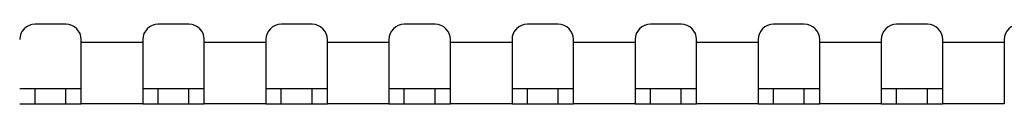
# Model space of a CAD drawing. Units: millimetres. Extents: x -302 to 945, y -32 to 515.
# Drawn here: x -234 to -170, y -30 to -25 of the extents above; entities that cross this region are included whole.
import ezdxf

# ---------------------------------------------------------------- set-up
doc = ezdxf.new("R2010")
doc.units = ezdxf.units.MM
doc.layers.add('DEKSEL_IK', color=7, linetype='Continuous')
doc.layers.add('solid', color=7, linetype='Continuous')

# ---------------------------------------------------------------- blocks, each defined once
blk = doc.blocks.new('SE3')
at = {"layer": 'DEKSEL_IK', "color": 7, "linetype": 'Continuous'}
for p, q in [((-231.27, -25.005), (-233.27, -25.005)), ((-223.27, -25.005), (-225.27, -25.005)), ((-215.27, -25.005), (-217.27, -25.005)), ((-207.27, -25.005), (-209.27, -25.005)), ((-199.27, -25.005), (-201.27, -25.005)), ((-191.27, -25.005), (-193.27, -25.005)), ((-183.27, -25.005), (-185.27, -25.005)), ((-175.27, -25.005), (-177.27, -25.005)), ((-230.27, -26.174), (-230.27, -26.005)), ((-230.27, -26.174), (-226.27, -26.174)), ((-230.27, -30.174), (-230.27, -26.174)), ((-226.27, -26.005), (-226.27, -26.174)), ((-226.27, -26.174), (-226.27, -30.174)), ((-222.27, -26.174), (-222.27, -26.005)), ((-222.27, -26.174), (-218.27, -26.174)), ((-222.27, -30.174), (-222.27, -26.174)), ((-218.27, -26.005), (-218.27, -26.174)), ((-218.27, -26.174), (-218.27, -30.174)), ((-214.27, -26.174), (-214.27, -26.005)), ((-214.27, -26.174), (-210.27, -26.174)), ((-214.27, -30.174), (-214.27, -26.174)), ((-210.27, -26.005), (-210.27, -26.174)), ((-210.27, -26.174), (-210.27, -30.174)), ((-206.27, -26.174), (-206.27, -26.005)), ((-206.27, -26.174), (-202.27, -26.174)), ((-206.27, -30.174), (-206.27, -26.174)), ((-202.27, -26.005), (-202.27, -26.174)), ((-202.27, -26.174), (-202.27, -30.174)), ((-198.27, -26.174), (-198.27, -26.005)), ((-198.27, -26.174), (-194.27, -26.174)), ((-198.27, -30.174), (-198.27, -26.174)), ((-194.27, -26.005), (-194.27, -26.174)), ((-194.27, -26.174), (-194.27, -30.174)), ((-190.27, -26.174), (-190.27, -26.005)), ((-190.27, -26.174), (-186.27, -26.174)), ((-190.27, -30.174), (-190.27, -26.174)), ((-186.27, -26.005), (-186.27, -26.174)), ((-186.27, -26.174), (-186.27, -30.174)), ((-182.27, -26.174), (-182.27, -26.005)), ((-182.27, -26.174), (-178.27, -26.174)), ((-182.27, -30.174), (-182.27, -26.174)), ((-178.27, -26.005), (-178.27, -26.174)), ((-178.27, -26.174), (-178.27, -30.174)), ((-174.27, -26.174), (-174.27, -26.005)), ((-174.27, -26.174), (-170.27, -26.174)), ((-174.27, -30.174), (-174.27, -26.174)), ((-170.27, -26.005), (-170.27, -26.174)), ((-170.27, -26.174), (-170.27, -30.174)), ((-234.27, -29.174), (-233.27, -29.174)), ((-233.27, -30.174), (-233.27, -29.174)), ((-233.27, -29.174), (-231.27, -29.174)), ((-231.27, -30.174), (-231.27, -29.174)), ((-231.27, -29.174), (-230.27, -29.174)), ((-226.27, -29.174), (-225.27, -29.174)), ((-225.27, -30.174), (-225.27, -29.174)), ((-225.27, -29.174), (-223.27, -29.174)), ((-223.27, -30.174), (-223.27, -29.174)), ((-223.27, -29.174), (-222.27, -29.174)), ((-218.27, -29.174), (-217.27, -29.174)), ((-217.27, -30.174), (-217.27, -29.174)), ((-217.27, -29.174), (-215.27, -29.174)), ((-215.27, -30.174), (-215.27, -29.174)), ((-215.27, -29.174), (-214.27, -29.174)), ((-210.27, -29.174), (-209.27, -29.174)), ((-209.27, -30.174), (-209.27, -29.174)), ((-209.27, -29.174), (-207.27, -29.174)), ((-207.27, -30.174), (-207.27, -29.174)), ((-207.27, -29.174), (-206.27, -29.174)), ((-202.27, -29.174), (-201.27, -29.174)), ((-201.27, -30.174), (-201.27, -29.174)), ((-201.27, -29.174), (-199.27, -29.174)), ((-199.27, -30.174), (-199.27, -29.174)), ((-199.27, -29.174), (-198.27, -29.174)), ((-194.27, -29.174), (-193.27, -29.174)), ((-193.27, -30.174), (-193.27, -29.174)), ((-193.27, -29.174), (-191.27, -29.174)), ((-191.27, -30.174), (-191.27, -29.174)), ((-191.27, -29.174), (-190.27, -29.174)), ((-186.27, -29.174), (-185.27, -29.174)), ((-185.27, -30.174), (-185.27, -29.174)), ((-185.27, -29.174), (-183.27, -29.174)), ((-183.27, -30.174), (-183.27, -29.174)), ((-183.27, -29.174), (-182.27, -29.174)), ((-178.27, -29.174), (-177.27, -29.174)), ((-177.27, -30.174), (-177.27, -29.174)), ((-177.27, -29.174), (-175.27, -29.174)), ((-175.27, -30.174), (-175.27, -29.174)), ((-175.27, -29.174), (-174.27, -29.174)), ((-234.27, -30.174), (-233.27, -30.174)), ((-233.27, -30.174), (-231.27, -30.174)), ((-231.27, -30.174), (-230.27, -30.174)), ((-226.27, -30.174), (-230.27, -30.174)), ((-226.27, -30.174), (-225.27, -30.174)), ((-225.27, -30.174), (-223.27, -30.174)), ((-223.27, -30.174), (-222.27, -30.174)), ((-218.27, -30.174), (-222.27, -30.174)), ((-218.27, -30.174), (-217.27, -30.174)), ((-217.27, -30.174), (-215.27, -30.174)), ((-215.27, -30.174), (-214.27, -30.174)), ((-210.27, -30.174), (-214.27, -30.174)), ((-210.27, -30.174), (-209.27, -30.174)), ((-209.27, -30.174), (-207.27, -30.174)), ((-207.27, -30.174), (-206.27, -30.174)), ((-202.27, -30.174), (-206.27, -30.174)), ((-202.27, -30.174), (-201.27, -30.174)), ((-201.27, -30.174), (-199.27, -30.174)), ((-199.27, -30.174), (-198.27, -30.174)), ((-194.27, -30.174), (-198.27, -30.174)), ((-194.27, -30.174), (-193.27, -30.174)), ((-193.27, -30.174), (-191.27, -30.174)), ((-191.27, -30.174), (-190.27, -30.174)), ((-186.27, -30.174), (-190.27, -30.174)), ((-186.27, -30.174), (-185.27, -30.174)), ((-185.27, -30.174), (-183.27, -30.174)), ((-183.27, -30.174), (-182.27, -30.174)), ((-178.27, -30.174), (-182.27, -30.174)), ((-178.27, -30.174), (-177.27, -30.174)), ((-177.27, -30.174), (-175.27, -30.174)), ((-175.27, -30.174), (-174.27, -30.174)), ((-170.27, -30.174), (-174.27, -30.174))]:
    blk.add_line(p, q, dxfattribs=at)
for centre, start, end in [((-233.27, -26.005), 90, 180), ((-231.27, -26.005), 0, 90), ((-225.27, -26.005), 90, 180), ((-223.27, -26.005), 0, 90), ((-217.27, -26.005), 90, 180), ((-215.27, -26.005), 0, 90), ((-209.27, -26.005), 90, 180), ((-207.27, -26.005), 0, 90), ((-201.27, -26.005), 90, 180), ((-199.27, -26.005), 0, 90), ((-193.27, -26.005), 90, 180), ((-191.27, -26.005), 0, 90), ((-185.27, -26.005), 90, 180), ((-183.27, -26.005), 0, 90), ((-177.27, -26.005), 90, 180), ((-175.27, -26.005), 0, 90), ((-169.27, -26.005), 90, 180)]:
    blk.add_arc(centre, 1, start, end, dxfattribs=at)

msp = doc.modelspace()

# ---------------------------------------------------------------- block references
at = {"layer": 'solid'}
msp.add_blockref('SE3', (0, 0), dxfattribs=at)

doc.saveas('drawing.dxf')
